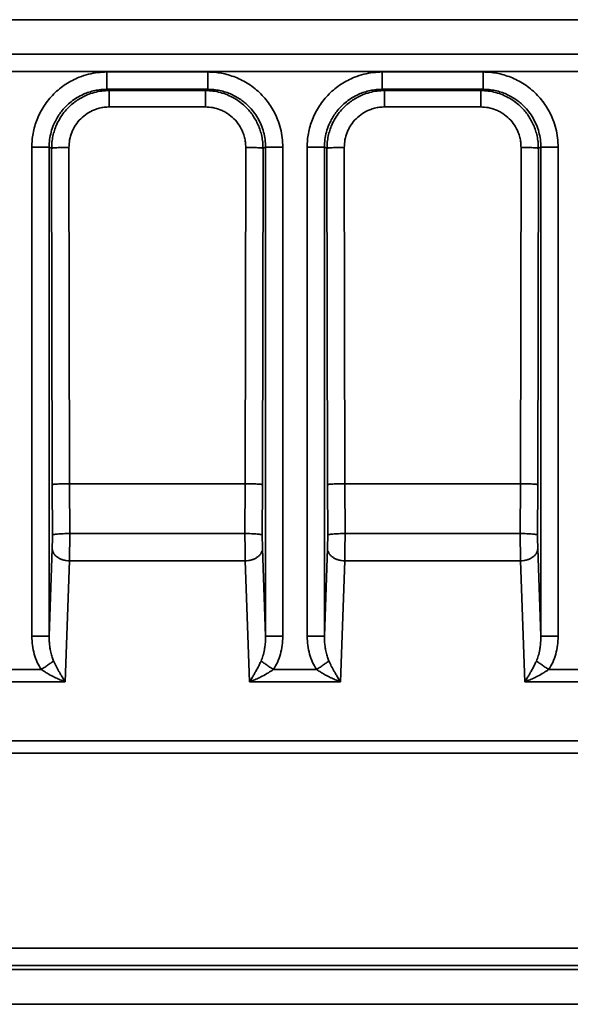
# Model space of a CAD drawing. Units: inches. Extents: x 1.2 to 67.2, y 0.5 to 87.5.
# Drawn here: x 18.1 to 20, y 35.1 to 38.4 of the extents above; entities that cross this region are included whole.
import ezdxf

# ---------------------------------------------------------------- set-up
doc = ezdxf.new("R2010")
doc.units = ezdxf.units.IN
doc.header["$LTSCALE"] = 8
doc.header["$MEASUREMENT"] = 0

msp = doc.modelspace()

# ---------------------------------------------------------------- linework, layer by layer
at = {"color": 7, "linetype": 'Continuous', "lineweight": 35}
for p, q in [((10.9927859, 38.4494431), (29.9255041, 38.4494431)), ((11.0373539, 38.3320642), (29.8809361, 38.3320642)), ((29.8785766, 38.2733748), (11.0397134, 38.2733748)), ((18.4106463, 38.271256), (18.7543628, 38.271256)), ((19.3489665, 38.271256), (19.692683, 38.271256)), ((18.4106463, 38.2122098), (18.7543628, 38.2122098)), ((18.4106463, 38.2122098), (18.4188211, 38.2081237)), ((18.4188211, 38.2081237), (18.746188, 38.2081237)), ((18.746188, 38.2081237), (18.7543628, 38.2122098)), ((19.3489665, 38.2122098), (19.692683, 38.2122098)), ((19.3489665, 38.2122098), (19.3571413, 38.2081237)), ((19.3571413, 38.2081237), (19.6845082, 38.2081237)), ((19.6845082, 38.2081237), (19.692683, 38.2122098)), ((18.746188, 38.1521683), (18.4188211, 38.1521683)), ((19.6845082, 38.1521683), (19.3571413, 38.1521683)), ((18.1547408, 36.3494955), (18.1547408, 38.0154674)), ((18.2137599, 38.0154674), (18.2137599, 36.3494955)), ((18.222259, 38.0112191), (18.2137599, 38.0154674)), ((18.224356, 36.8653679), (18.222259, 38.0112191)), ((18.2812781, 38.0143099), (18.2833752, 36.8684586)), ((18.881634, 36.8684586), (18.883731, 38.0143099)), ((18.9427502, 38.0112191), (18.9406531, 36.8653679)), ((18.9512492, 38.0154674), (18.9427502, 38.0112191)), ((18.9512492, 36.3494955), (18.9512492, 38.0154674)), ((19.0102684, 38.0154674), (19.0102684, 36.3494955)), ((19.093061, 36.3494955), (19.093061, 38.0154674)), ((19.1520802, 38.0154674), (19.1520802, 36.3494955)), ((19.1605792, 38.0112191), (19.1520802, 38.0154674)), ((19.1626762, 36.8653679), (19.1605792, 38.0112191)), ((19.2195983, 38.0143099), (19.2216954, 36.8684586)), ((19.8199542, 36.8684586), (19.8220512, 38.0143099)), ((19.8810704, 38.0112191), (19.8789733, 36.8653679)), ((19.8895694, 38.0154674), (19.8810704, 38.0112191)), ((19.8895694, 36.3494955), (19.8895694, 38.0154674)), ((19.9485886, 38.0154674), (19.9485886, 36.3494955)), ((18.881634, 36.8684586), (18.2833752, 36.8684586)), ((18.2833752, 36.8684586), (18.2837762, 36.6986688)), ((18.8812329, 36.6986688), (18.881634, 36.8684586)), ((19.8199542, 36.8684586), (19.2216954, 36.8684586)), ((19.2216954, 36.8684586), (19.2220964, 36.6986688)), ((19.8195531, 36.6986688), (19.8199542, 36.8684586)), ((18.2247571, 36.6938689), (18.224356, 36.8653679)), ((18.9406531, 36.8653679), (18.9402521, 36.6938689)), ((19.1630773, 36.6938689), (19.1626762, 36.8653679)), ((19.8789733, 36.8653679), (19.8785723, 36.6938689)), ((18.2837762, 36.6986688), (18.8812329, 36.6986688)), ((19.2220964, 36.6986688), (19.8195531, 36.6986688)), ((18.2137599, 36.3494955), (18.2241599, 36.6473106)), ((18.9408493, 36.6473106), (18.9512492, 36.3494955)), ((19.1520802, 36.3494955), (19.1624801, 36.6473106)), ((19.8791695, 36.6473106), (19.8895694, 36.3494955)), ((18.283179, 36.6055523), (18.2687985, 36.193749)), ((18.8818301, 36.6055523), (18.283179, 36.6055523)), ((18.8962106, 36.193749), (18.8818301, 36.6055523)), ((19.2214992, 36.6055523), (19.2071187, 36.193749)), ((19.8201503, 36.6055523), (19.2214992, 36.6055523)), ((19.8345308, 36.193749), (19.8201503, 36.6055523)), ((18.0393702, 36.2355073), (18.1873188, 36.2355073)), ((18.9776904, 36.2355073), (19.125639, 36.2355073)), ((19.9160106, 36.2355073), (20.0639592, 36.2355073)), ((18.2687985, 36.193749), (17.9578904, 36.193749)), ((19.2071187, 36.193749), (18.8962106, 36.193749)), ((20.1454389, 36.193749), (19.8345308, 36.193749)), ((11.1693015, 35.9921223), (29.7489885, 35.9921223)), ((29.7489885, 35.950364), (11.1693015, 35.950364)), ((29.7482956, 35.286628), (11.1699944, 35.286628)), ((29.7482956, 35.2276089), (11.1699944, 35.2276089)), ((11.1626708, 35.2129572), (29.7556192, 35.2129572)), ((29.7994609, 35.0949189), (11.1188291, 35.0949189))]:
    msp.add_line(p, q, dxfattribs=at)
for points, knots in [([(18.1547408, 38.0154674), (18.1549467, 38.023272), (18.1553583, 38.0388773), (18.1587544, 38.0625485), (18.1643045, 38.0862711), (18.1724468, 38.1101028), (18.1830248, 38.1333447), (18.1961767, 38.1558401), (18.2116502, 38.1770454), (18.2293609, 38.1966609), (18.2489898, 38.2143686), (18.2701986, 38.2298328), (18.2927105, 38.242979), (18.3184603, 38.2547068), (18.3474274, 38.2640014), (18.3791019, 38.270144), (18.4002366, 38.270889), (18.4106463, 38.271256)], [0, 0, 0, 0, 0.0582649777, 0.1165010344, 0.1782166877, 0.2399820835, 0.3042662906, 0.3686022275, 0.4342544346, 0.4999615144, 0.5656189937, 0.6313330432, 0.6956318347, 0.7599869378, 0.8422605098, 0.9223065801, 1, 1, 1, 1]), ([(18.7543628, 38.271256), (18.762171, 38.2710502), (18.7777833, 38.2706388), (18.8014651, 38.2672443), (18.8251983, 38.2616968), (18.8490408, 38.2535583), (18.8722931, 38.2429854), (18.8947987, 38.2298396), (18.9160138, 38.2143734), (18.9356383, 38.1966708), (18.9533542, 38.177051), (18.9688257, 38.1558519), (18.981978, 38.1333502), (18.9937113, 38.1076122), (19.0030102, 38.0786583), (19.0091558, 38.0469978), (19.0099012, 38.0258724), (19.0102684, 38.0154674)], [0, 0, 0, 0, 0.058291507, 0.116553194, 0.1782941, 0.240081858, 0.304385363, 0.368735755, 0.43439712, 0.500107292, 0.565761695, 0.631466593, 0.695750955, 0.760086757, 0.84232984, 0.922341811, 1, 1, 1, 1]), ([(19.093061, 38.0154674), (19.0932669, 38.023272), (19.0936785, 38.0388773), (19.0970746, 38.0625485), (19.1026247, 38.0862711), (19.110767, 38.1101028), (19.121345, 38.1333447), (19.1344969, 38.1558401), (19.1499704, 38.1770454), (19.1676811, 38.1966609), (19.18731, 38.2143686), (19.2085188, 38.2298328), (19.2310307, 38.242979), (19.2567805, 38.2547068), (19.2857476, 38.2640014), (19.3174221, 38.270144), (19.3385568, 38.270889), (19.3489665, 38.271256)], [0, 0, 0, 0, 0.058264978, 0.116501034, 0.178216688, 0.239982084, 0.304266291, 0.368602228, 0.434254435, 0.499961514, 0.565618994, 0.631333043, 0.695631835, 0.759986938, 0.84226051, 0.92230658, 1, 1, 1, 1]), ([(19.692683, 38.271256), (19.7004912, 38.2710502), (19.7161035, 38.2706388), (19.7397853, 38.2672443), (19.7635185, 38.2616968), (19.787361, 38.2535583), (19.8106133, 38.2429854), (19.833119, 38.2298396), (19.854334, 38.2143734), (19.8739585, 38.1966708), (19.8916745, 38.177051), (19.9071459, 38.1558519), (19.9202982, 38.1333502), (19.9320315, 38.1076122), (19.9413304, 38.0786583), (19.947476, 38.0469978), (19.9482214, 38.0258724), (19.9485886, 38.0154674)], [0, 0, 0, 0, 0.058291507, 0.116553194, 0.1782941, 0.240081858, 0.304385363, 0.368735755, 0.43439712, 0.500107292, 0.565761695, 0.631466593, 0.695750955, 0.760086757, 0.84232984, 0.922341811, 1, 1, 1, 1]), ([(18.4106463, 38.2122098), (18.4035542, 38.2119905), (18.3895555, 38.2115574), (18.3690736, 38.2081204), (18.3495838, 38.2028834), (18.3293094, 38.1951282), (18.3088, 38.1844818), (18.288784, 38.1706441), (18.2721107, 38.1558488), (18.2582807, 38.1406116), (18.2468042, 38.125182), (18.2368691, 38.108667), (18.227643, 38.0892764), (18.2200297, 38.0668344), (18.2147444, 38.0414031), (18.2140885, 38.0241218), (18.2137599, 38.0154674)], [0, 0, 0, 0, 0.06882059, 0.135841005, 0.201061777, 0.2644835, 0.346223859, 0.424771607, 0.500128574, 0.562113107, 0.6242402, 0.686511346, 0.748928023, 0.832352992, 0.91604251, 1, 1, 1, 1]), ([(18.4188211, 38.2081237), (18.4101673, 38.2077922), (18.3928873, 38.2071301), (18.3674614, 38.2018374), (18.3450264, 38.1942182), (18.3256441, 38.1849876), (18.3091377, 38.1750491), (18.2937181, 38.1635697), (18.2784936, 38.149738), (18.263714, 38.1330644), (18.2498952, 38.11305), (18.2392675, 38.0925428), (18.2315306, 38.0722711), (18.2263109, 38.0527841), (18.2228922, 38.0323055), (18.2224719, 38.0183098), (18.222259, 38.0112191)], [0, 0, 0, 0, 0.0839529648, 0.1676376667, 0.2510580879, 0.3134718778, 0.375740845, 0.4378667117, 0.4998512118, 0.575201119, 0.6537455169, 0.7354866115, 0.7989117712, 0.8641385948, 0.9311677912, 1, 1, 1, 1]), ([(18.9427502, 38.0112191), (18.9425372, 38.0183097), (18.942117, 38.0323051), (18.9386983, 38.0527835), (18.9334791, 38.0722699), (18.9264807, 38.090605), (18.9179778, 38.1076662), (18.9081812, 38.123366), (18.8973121, 38.1376493), (18.8836209, 38.1526348), (18.8664201, 38.167761), (18.8450929, 38.1820677), (18.822009, 38.193529), (18.797549, 38.2018373), (18.7721221, 38.2071301), (18.7548419, 38.2077921), (18.746188, 38.2081237)], [0, 0, 0, 0, 0.068831685, 0.135860712, 0.201087721, 0.264513421, 0.326138598, 0.385964124, 0.443990967, 0.500220201, 0.582871591, 0.665775654, 0.748936487, 0.832358149, 0.916044659, 1, 1, 1, 1]), ([(18.9512492, 38.0154674), (18.9509207, 38.0241219), (18.9502647, 38.0414033), (18.9449794, 38.0668356), (18.9366775, 38.0913033), (18.9252215, 38.1143973), (18.910919, 38.1357369), (18.895795, 38.1529514), (18.88081, 38.1666567), (18.8665258, 38.1775394), (18.8508247, 38.1873507), (18.8337615, 38.1958691), (18.8154242, 38.202884), (18.795935, 38.2081205), (18.7754533, 38.2115574), (18.7614548, 38.2119905), (18.7543628, 38.2122098)], [0, 0, 0, 0, 0.083959866, 0.167651191, 0.251077398, 0.334241943, 0.417148314, 0.499800032, 0.556034891, 0.614065328, 0.673892251, 0.735516476, 0.798938738, 0.864159694, 0.931179937, 1, 1, 1, 1]), ([(19.3489665, 38.2122098), (19.3418744, 38.2119905), (19.3278757, 38.2115574), (19.3073938, 38.2081204), (19.287904, 38.2028834), (19.2676296, 38.1951282), (19.2471202, 38.1844818), (19.2271042, 38.1706441), (19.210431, 38.1558488), (19.1966009, 38.1406116), (19.1851244, 38.125182), (19.1751893, 38.108667), (19.1659632, 38.0892764), (19.1583499, 38.0668344), (19.1530646, 38.0414031), (19.1524087, 38.0241218), (19.1520802, 38.0154674)], [0, 0, 0, 0, 0.06882059, 0.135841005, 0.201061778, 0.2644835, 0.346223859, 0.424771607, 0.500128574, 0.562113107, 0.6242402, 0.686511346, 0.748928023, 0.832352992, 0.91604251, 1, 1, 1, 1]), ([(19.3571413, 38.2081237), (19.3484875, 38.2077922), (19.3312075, 38.2071301), (19.3057816, 38.2018374), (19.2833466, 38.1942182), (19.2639643, 38.1849876), (19.2474579, 38.1750491), (19.2320383, 38.1635697), (19.2168138, 38.149738), (19.2020342, 38.1330644), (19.1882154, 38.11305), (19.1775877, 38.0925428), (19.1698508, 38.0722711), (19.1646311, 38.0527841), (19.1612124, 38.0323055), (19.1607921, 38.0183098), (19.1605792, 38.0112191)], [0, 0, 0, 0, 0.083952965, 0.167637666, 0.251058087, 0.313471877, 0.375740845, 0.437866711, 0.499851212, 0.575201119, 0.653745516, 0.735486611, 0.798911771, 0.864138594, 0.931167791, 1, 1, 1, 1]), ([(19.8810704, 38.0112191), (19.8808575, 38.0183097), (19.8804372, 38.0323051), (19.8770185, 38.0527835), (19.8717993, 38.0722699), (19.8648009, 38.090605), (19.8562981, 38.1076662), (19.8465014, 38.123366), (19.8356323, 38.1376493), (19.8219411, 38.1526348), (19.8047403, 38.167761), (19.7834131, 38.1820677), (19.7603292, 38.193529), (19.7358692, 38.2018373), (19.7104423, 38.2071301), (19.6931622, 38.2077921), (19.6845082, 38.2081237)], [0, 0, 0, 0, 0.068831685, 0.135860712, 0.201087721, 0.264513421, 0.326138598, 0.385964124, 0.443990967, 0.500220201, 0.58287159, 0.665775654, 0.748936487, 0.832358148, 0.916044659, 1, 1, 1, 1]), ([(19.8895694, 38.0154674), (19.8892409, 38.0241219), (19.8885849, 38.0414033), (19.8832996, 38.0668356), (19.8749977, 38.0913033), (19.8635417, 38.1143973), (19.8492392, 38.1357369), (19.8341152, 38.1529514), (19.8191302, 38.1666567), (19.804846, 38.1775394), (19.7891449, 38.1873507), (19.7720817, 38.1958691), (19.7537444, 38.202884), (19.7342552, 38.2081205), (19.7137735, 38.2115574), (19.699775, 38.2119905), (19.692683, 38.2122098)], [0, 0, 0, 0, 0.083959866, 0.167651191, 0.251077398, 0.334241943, 0.417148314, 0.499800032, 0.556034891, 0.614065328, 0.673892251, 0.735516476, 0.798938738, 0.864159694, 0.931179937, 1, 1, 1, 1]), ([(18.4188211, 38.1521683), (18.4130315, 38.151963), (18.4015014, 38.1515541), (18.3844579, 38.1481827), (18.3645754, 38.1417199), (18.3426401, 38.130386), (18.3207957, 38.11246), (18.305901, 38.0942203), (18.2964527, 38.0780076), (18.2890487, 38.0615698), (18.2826063, 38.0403019), (18.2817211, 38.022979), (18.2812781, 38.0143099)], [0, 0, 0, 0, 0.080253938, 0.159827593, 0.240005123, 0.369804305, 0.499719818, 0.629585868, 0.694322379, 0.759790321, 0.879789092, 1, 1, 1, 1]), ([(18.883731, 38.0143099), (18.8835364, 38.0201024), (18.8831489, 38.0316377), (18.8798106, 38.0486942), (18.8733884, 38.068595), (18.8621037, 38.0905573), (18.844228, 38.1124455), (18.8260215, 38.1273847), (18.8098305, 38.1368691), (18.7934152, 38.1443062), (18.772169, 38.1507915), (18.7548527, 38.1517091), (18.746188, 38.1521683)], [0, 0, 0, 0, 0.080399969, 0.160109358, 0.240405813, 0.370342465, 0.500305905, 0.630124217, 0.694802615, 0.760191783, 0.880005217, 1, 1, 1, 1]), ([(19.3571413, 38.1521683), (19.3513517, 38.151963), (19.3398216, 38.1515541), (19.3227781, 38.1481827), (19.3028956, 38.1417199), (19.2809603, 38.130386), (19.2591159, 38.11246), (19.2442212, 38.0942203), (19.2347729, 38.0780076), (19.227369, 38.0615698), (19.2209265, 38.0403019), (19.2200413, 38.022979), (19.2195983, 38.0143099)], [0, 0, 0, 0, 0.080253938, 0.159827593, 0.240005123, 0.369804305, 0.499719818, 0.629585868, 0.694322379, 0.759790321, 0.879789092, 1, 1, 1, 1]), ([(19.8220512, 38.0143099), (19.8218566, 38.0201024), (19.8214691, 38.0316377), (19.8181308, 38.0486942), (19.8117086, 38.068595), (19.8004239, 38.0905573), (19.7825482, 38.1124455), (19.7643417, 38.1273847), (19.7481507, 38.1368691), (19.7317354, 38.1443062), (19.7104892, 38.1507915), (19.6931729, 38.1517091), (19.6845082, 38.1521683)], [0, 0, 0, 0, 0.0803999689, 0.1601093578, 0.240405813, 0.3703424651, 0.5003059052, 0.6301242169, 0.6948026148, 0.7601917828, 0.8800052171, 1, 1, 1, 1]), ([(18.2837762, 36.6986688), (18.2799946, 36.6986405), (18.2724285, 36.6985838), (18.2615071, 36.6982789), (18.2513891, 36.6978286), (18.2425094, 36.6972247), (18.2351813, 36.6964969), (18.2296259, 36.6956759), (18.2258209, 36.6947901), (18.2251116, 36.6941759), (18.2247571, 36.6938689)], [0, 0, 0, 0, 0.125158089, 0.250410561, 0.375444265, 0.500173891, 0.625018637, 0.750054905, 0.875058088, 1, 1, 1, 1]), ([(18.283179, 36.6055523), (18.2832322, 36.6088144), (18.2833378, 36.6152967), (18.2835115, 36.6296761), (18.2836735, 36.6491037), (18.2837835, 36.6738408), (18.2837786, 36.6904691), (18.2837762, 36.6986688)], [0, 0, 0, 0, 0.131015487, 0.260349531, 0.513592189, 0.760142015, 1, 1, 1, 1]), ([(18.8812329, 36.6986688), (18.8812305, 36.6904691), (18.8812256, 36.6738408), (18.8813356, 36.6491037), (18.8814976, 36.6296761), (18.8816714, 36.6152967), (18.881777, 36.6088144), (18.8818301, 36.6055523)], [0, 0, 0, 0, 0.239857986, 0.486407812, 0.73965047, 0.868984514, 1, 1, 1, 1]), ([(18.9402521, 36.6938689), (18.9398975, 36.6941759), (18.9391883, 36.6947901), (18.9353833, 36.6956759), (18.9298279, 36.6964969), (18.9224998, 36.6972247), (18.9136201, 36.6978286), (18.9035021, 36.6982789), (18.8925807, 36.6985838), (18.8850146, 36.6986405), (18.8812329, 36.6986688)], [0, 0, 0, 0, 0.124941902, 0.249945101, 0.374981354, 0.499826044, 0.624555622, 0.749589348, 0.874841891, 1, 1, 1, 1]), ([(19.2220964, 36.6986688), (19.2183148, 36.6986405), (19.2107487, 36.6985838), (19.1998272, 36.6982789), (19.1897093, 36.6978286), (19.1808295, 36.6972247), (19.1735014, 36.6964969), (19.167946, 36.6956759), (19.1641411, 36.6947901), (19.1634318, 36.6941759), (19.1630773, 36.6938689)], [0, 0, 0, 0, 0.125158118, 0.250410694, 0.37544443, 0.500173986, 0.62501865, 0.750054895, 0.875058102, 1, 1, 1, 1]), ([(19.2214992, 36.6055523), (19.2215524, 36.6088144), (19.221658, 36.6152967), (19.2218317, 36.6296761), (19.2219937, 36.6491037), (19.2221037, 36.6738408), (19.2220988, 36.6904691), (19.2220964, 36.6986688)], [0, 0, 0, 0, 0.131015486, 0.26034953, 0.513592188, 0.760142014, 1, 1, 1, 1]), ([(19.8195531, 36.6986688), (19.8195507, 36.6904691), (19.8195459, 36.6738408), (19.8196558, 36.6491037), (19.8198179, 36.6296761), (19.8199916, 36.6152967), (19.8200972, 36.6088144), (19.8201503, 36.6055523)], [0, 0, 0, 0, 0.2398579934, 0.4864078229, 0.7396504782, 0.8689845185, 1, 1, 1, 1]), ([(19.8785723, 36.6938689), (19.8782178, 36.6941759), (19.8775085, 36.6947901), (19.8737036, 36.6956759), (19.8681482, 36.6964969), (19.8608201, 36.6972248), (19.8519403, 36.6978286), (19.8418224, 36.6982789), (19.8309009, 36.6985838), (19.8233348, 36.6986405), (19.8195531, 36.6986688)], [0, 0, 0, 0, 0.124941887, 0.249945112, 0.37498134, 0.49982594, 0.624555442, 0.749589203, 0.874841859, 1, 1, 1, 1]), ([(18.2247571, 36.6938689), (18.2247602, 36.6895868), (18.2247665, 36.6810335), (18.2246502, 36.6685685), (18.224457, 36.6569176), (18.2242589, 36.650514), (18.2241599, 36.6473106)], [0, 0, 0, 0, 0.250294121, 0.499964514, 0.749856082, 1, 1, 1, 1]), ([(18.9408493, 36.6473106), (18.9407501, 36.6505161), (18.940552, 36.6569188), (18.9403589, 36.6685752), (18.9402428, 36.6810375), (18.940249, 36.6895905), (18.9402521, 36.6938689)], [0, 0, 0, 0, 0.250354069, 0.500045391, 0.749915963, 1, 1, 1, 1]), ([(19.1630773, 36.6938689), (19.1630804, 36.6895868), (19.1630867, 36.6810335), (19.1629704, 36.6685685), (19.1627772, 36.6569176), (19.1625792, 36.650514), (19.1624801, 36.6473106)], [0, 0, 0, 0, 0.250294121, 0.499964514, 0.749856082, 1, 1, 1, 1]), ([(19.8791695, 36.6473106), (19.8790703, 36.6505161), (19.8788722, 36.6569188), (19.8786791, 36.6685752), (19.878563, 36.6810375), (19.8785692, 36.6895905), (19.8785723, 36.6938689)], [0, 0, 0, 0, 0.250354069, 0.500045391, 0.749915963, 1, 1, 1, 1]), ([(18.1873188, 36.2355073), (18.1823997, 36.2435117), (18.1722889, 36.2599643), (18.16249, 36.2880188), (18.1558995, 36.31812), (18.1551301, 36.3389547), (18.1547408, 36.3494955)], [0, 0, 0, 0, 0.233859815, 0.480684171, 0.737264709, 1, 1, 1, 1]), ([(18.2290643, 36.2643059), (18.2281421, 36.2664407), (18.226218, 36.2708944), (18.2236959, 36.2780255), (18.2213266, 36.2858303), (18.2191965, 36.2943235), (18.2171719, 36.3043095), (18.2153495, 36.3165928), (18.2139038, 36.3320067), (18.2138107, 36.3433286), (18.2137599, 36.3494955)], [0, 0, 0, 0, 0.079499991, 0.165859484, 0.259147064, 0.359417095, 0.466713322, 0.60960099, 0.787356044, 1, 1, 1, 1]), ([(18.9512492, 36.3494955), (18.9512463, 36.3456751), (18.9512407, 36.3383984), (18.950676, 36.3280368), (18.9498357, 36.3187939), (18.9487985, 36.3106689), (18.9467831, 36.2983368), (18.9433086, 36.2827149), (18.9382422, 36.2700491), (18.9359448, 36.2643059)], [0, 0, 0, 0, 0.131804663, 0.251045798, 0.357726908, 0.451853078, 0.533431921, 0.788438275, 1, 1, 1, 1]), ([(19.0102684, 36.3494955), (19.0098786, 36.3389584), (19.009108, 36.3181239), (19.0025208, 36.2880252), (18.9927237, 36.2599662), (18.9826116, 36.243514), (18.9776904, 36.2355073)], [0, 0, 0, 0, 0.2626454459, 0.5193139043, 0.7660632846, 1, 1, 1, 1]), ([(19.125639, 36.2355073), (19.1207199, 36.2435117), (19.1106091, 36.2599643), (19.1008103, 36.2880188), (19.0942197, 36.31812), (19.0934503, 36.3389547), (19.093061, 36.3494955)], [0, 0, 0, 0, 0.233859815, 0.480684171, 0.737264709, 1, 1, 1, 1]), ([(19.1673845, 36.2643059), (19.1664623, 36.2664407), (19.1645382, 36.2708944), (19.1620161, 36.2780255), (19.1596468, 36.2858303), (19.1575167, 36.2943235), (19.1554921, 36.3043095), (19.1536697, 36.3165928), (19.152224, 36.3320067), (19.1521309, 36.3433286), (19.1520802, 36.3494955)], [0, 0, 0, 0, 0.079499991, 0.165859484, 0.259147064, 0.359417095, 0.466713322, 0.60960099, 0.787356045, 1, 1, 1, 1]), ([(19.8895694, 36.3494955), (19.8895665, 36.3456751), (19.889561, 36.3383984), (19.8889962, 36.3280368), (19.8881559, 36.3187939), (19.8871187, 36.3106689), (19.8851033, 36.2983368), (19.8816289, 36.2827149), (19.8765624, 36.2700491), (19.874265, 36.2643059)], [0, 0, 0, 0, 0.131804663, 0.251045797, 0.357726908, 0.451853078, 0.533431921, 0.788438274, 1, 1, 1, 1]), ([(19.9485886, 36.3494955), (19.9481988, 36.3389584), (19.9474282, 36.3181239), (19.940841, 36.2880252), (19.9310439, 36.2599662), (19.9209318, 36.243514), (19.9160106, 36.2355073)], [0, 0, 0, 0, 0.262645446, 0.519313904, 0.766063285, 1, 1, 1, 1]), ([(18.1873188, 36.2355073), (18.1915033, 36.238394), (18.1998723, 36.2441674), (18.2115553, 36.2522271), (18.221822, 36.2593097), (18.2266497, 36.2626402), (18.2290643, 36.2643059)], [0, 0, 0, 0, 0.2499853425, 0.4999724647, 0.7499117524, 1, 1, 1, 1]), ([(18.2687985, 36.193749), (18.2672375, 36.196064), (18.2642586, 36.2004816), (18.260002, 36.207102), (18.2561942, 36.2132361), (18.2528355, 36.2188413), (18.2499206, 36.2238557), (18.2446993, 36.2330526), (18.2376237, 36.2460561), (18.2317291, 36.2586243), (18.2290643, 36.2643059)], [0, 0, 0, 0, 0.114851892, 0.219166325, 0.312944275, 0.396187214, 0.468897392, 0.531078335, 0.788017734, 1, 1, 1, 1]), ([(18.9359448, 36.2643059), (18.9351284, 36.262521), (18.9334343, 36.2588173), (18.9307426, 36.2532098), (18.927821, 36.2473316), (18.924663, 36.2412146), (18.9212722, 36.2348771), (18.9171275, 36.2274043), (18.9117611, 36.2180674), (18.9045857, 36.2062815), (18.8991935, 36.1982126), (18.8962106, 36.193749)], [0, 0, 0, 0, 0.065746888, 0.136420946, 0.212062092, 0.292702864, 0.378370102, 0.469086179, 0.603930106, 0.780898169, 1, 1, 1, 1]), ([(18.9359448, 36.2643059), (18.9383594, 36.2626402), (18.9431871, 36.2593097), (18.9534539, 36.2522271), (18.9651369, 36.2441674), (18.9735059, 36.238394), (18.9776904, 36.2355073)], [0, 0, 0, 0, 0.250088257, 0.500027528, 0.750014645, 1, 1, 1, 1]), ([(19.125639, 36.2355073), (19.1298235, 36.238394), (19.1381925, 36.2441674), (19.1498755, 36.2522271), (19.1601422, 36.2593097), (19.16497, 36.2626402), (19.1673845, 36.2643059)], [0, 0, 0, 0, 0.249985357, 0.499972474, 0.749911741, 1, 1, 1, 1]), ([(19.2071187, 36.193749), (19.2055577, 36.196064), (19.2025788, 36.2004816), (19.1983222, 36.207102), (19.1945144, 36.2132361), (19.1911557, 36.2188413), (19.1882408, 36.2238557), (19.1830195, 36.2330526), (19.1759439, 36.2460561), (19.1700493, 36.2586243), (19.1673845, 36.2643059)], [0, 0, 0, 0, 0.1148518922, 0.2191663253, 0.3129442745, 0.396187214, 0.4688973916, 0.5310783354, 0.7880177339, 1, 1, 1, 1]), ([(19.874265, 36.2643059), (19.8734486, 36.262521), (19.8717545, 36.2588173), (19.8690628, 36.2532098), (19.8661413, 36.2473316), (19.8629832, 36.2412146), (19.8595924, 36.2348771), (19.8554477, 36.2274043), (19.8500813, 36.2180674), (19.8429059, 36.2062815), (19.8375137, 36.1982126), (19.8345308, 36.193749)], [0, 0, 0, 0, 0.065746888, 0.136420946, 0.212062093, 0.292702865, 0.378370102, 0.469086179, 0.603930105, 0.780898167, 1, 1, 1, 1]), ([(19.874265, 36.2643059), (19.8766796, 36.2626402), (19.8815073, 36.2593097), (19.8917741, 36.2522271), (19.9034571, 36.2441674), (19.9118261, 36.238394), (19.9160106, 36.2355073)], [0, 0, 0, 0, 0.25008827, 0.500027518, 0.750014629, 1, 1, 1, 1]), ([(18.1873188, 36.2355073), (18.1889946, 36.2343152), (18.1924719, 36.2318417), (18.1980034, 36.2281932), (18.2039989, 36.2244357), (18.2104701, 36.2206042), (18.2174142, 36.216718), (18.2258938, 36.2122357), (18.2369768, 36.2068425), (18.2516828, 36.2002516), (18.2627025, 36.196065), (18.2687985, 36.193749)], [0, 0, 0, 0, 0.065746888, 0.136420946, 0.212062092, 0.292702864, 0.378370102, 0.469086179, 0.603930104, 0.780898167, 1, 1, 1, 1]), ([(18.8962106, 36.193749), (18.8994059, 36.1949366), (18.9055034, 36.1972028), (18.9141929, 36.2007651), (18.9219903, 36.2041469), (18.9288939, 36.2073066), (18.9349065, 36.210184), (18.9456494, 36.2155719), (18.9601002, 36.2234875), (18.9722141, 36.2317652), (18.9776904, 36.2355073)], [0, 0, 0, 0, 0.114851891, 0.219166324, 0.312944273, 0.396187212, 0.46889739, 0.531078335, 0.788017733, 1, 1, 1, 1]), ([(19.125639, 36.2355073), (19.1273148, 36.2343152), (19.1307921, 36.2318417), (19.1363236, 36.2281932), (19.1423192, 36.2244357), (19.1487903, 36.2206042), (19.1557344, 36.216718), (19.164214, 36.2122357), (19.175297, 36.2068425), (19.190003, 36.2002516), (19.2010227, 36.196065), (19.2071187, 36.193749)], [0, 0, 0, 0, 0.065746888, 0.136420946, 0.212062092, 0.292702864, 0.378370102, 0.469086179, 0.603930104, 0.780898166, 1, 1, 1, 1]), ([(19.8345308, 36.193749), (19.8377261, 36.1949366), (19.8438236, 36.1972028), (19.8525132, 36.2007651), (19.8603105, 36.2041469), (19.8672141, 36.2073066), (19.8732267, 36.210184), (19.8839696, 36.2155719), (19.8984204, 36.2234875), (19.9105343, 36.2317652), (19.9160106, 36.2355073)], [0, 0, 0, 0, 0.114851893, 0.219166326, 0.312944275, 0.396187215, 0.468897392, 0.531078335, 0.788017734, 1, 1, 1, 1])]:
    msp.add_open_spline(points, degree=3, knots=knots, dxfattribs=at)
for points in [[(18.4106463, 38.271256), (18.4106463, 38.2674338), (18.4106463, 38.2597894), (18.4106463, 38.248754), (18.4106463, 38.2385635), (18.4106463, 38.2296047), (18.4106463, 38.2221998), (18.4106463, 38.2166814), (18.4106463, 38.2130546), (18.4106463, 38.2124914), (18.4106463, 38.2122098)], [(18.7543628, 38.2122098), (18.7543628, 38.2124914), (18.7543628, 38.2130546), (18.7543628, 38.2166814), (18.7543628, 38.2221998), (18.7543628, 38.2296047), (18.7543628, 38.2385635), (18.7543628, 38.248754), (18.7543628, 38.2597894), (18.7543628, 38.2674338), (18.7543628, 38.271256)], [(19.3489665, 38.271256), (19.3489665, 38.2674338), (19.3489665, 38.2597894), (19.3489665, 38.248754), (19.3489665, 38.2385635), (19.3489665, 38.2296047), (19.3489665, 38.2221998), (19.3489665, 38.2166814), (19.3489665, 38.2130546), (19.3489665, 38.2124914), (19.3489665, 38.2122098)], [(19.692683, 38.2122098), (19.692683, 38.2124914), (19.692683, 38.2130546), (19.692683, 38.2166814), (19.692683, 38.2221998), (19.692683, 38.2296047), (19.692683, 38.2385635), (19.692683, 38.248754), (19.692683, 38.2597894), (19.692683, 38.2674338), (19.692683, 38.271256)], [(18.4188211, 38.1521683), (18.4188211, 38.1558461), (18.4188211, 38.1632016), (18.4188211, 38.17371), (18.4188211, 38.1833623), (18.4188211, 38.1918064), (18.4188211, 38.1987619), (18.4188211, 38.2039335), (18.4188211, 38.2073285), (18.4188211, 38.2078586), (18.4188211, 38.2081237)], [(18.746188, 38.2081237), (18.746188, 38.2078586), (18.746188, 38.2073285), (18.746188, 38.2039335), (18.746188, 38.1987619), (18.746188, 38.1918064), (18.746188, 38.1833623), (18.746188, 38.17371), (18.746188, 38.1632016), (18.746188, 38.1558461), (18.746188, 38.1521683)], [(19.3571413, 38.1521683), (19.3571413, 38.1558461), (19.3571413, 38.1632016), (19.3571413, 38.17371), (19.3571413, 38.1833623), (19.3571413, 38.1918064), (19.3571413, 38.1987619), (19.3571413, 38.2039335), (19.3571413, 38.2073285), (19.3571413, 38.2078586), (19.3571413, 38.2081237)], [(19.6845082, 38.2081237), (19.6845082, 38.2078586), (19.6845082, 38.2073285), (19.6845082, 38.2039335), (19.6845082, 38.1987619), (19.6845082, 38.1918064), (19.6845082, 38.1833623), (19.6845082, 38.17371), (19.6845082, 38.1632016), (19.6845082, 38.1558461), (19.6845082, 38.1521683)], [(18.2137599, 38.0154674), (18.2134181, 38.0154674), (18.2127344, 38.0154674), (18.2089967, 38.0154674), (18.203421, 38.0154674), (18.1960148, 38.0154674), (18.1871032, 38.0154674), (18.1769994, 38.0154674), (18.1660785, 38.0154674), (18.15852, 38.0154674), (18.1547408, 38.0154674)], [(18.222259, 38.0112191), (18.2226007, 38.0114171), (18.2232841, 38.0118129), (18.2270215, 38.0123848), (18.232597, 38.0129139), (18.2400031, 38.0133806), (18.2489149, 38.0137685), (18.2590189, 38.0140604), (18.2699401, 38.0142562), (18.2774988, 38.014292), (18.2812781, 38.0143099)], [(18.883731, 38.0143099), (18.8875104, 38.014292), (18.8950691, 38.0142562), (18.9059903, 38.0140604), (18.9160943, 38.0137685), (18.925006, 38.0133806), (18.9324122, 38.0129139), (18.9379877, 38.0123848), (18.9417251, 38.0118129), (18.9424085, 38.0114171), (18.9427502, 38.0112191)], [(19.0102684, 38.0154674), (19.0064891, 38.0154674), (18.9989306, 38.0154674), (18.9880097, 38.0154674), (18.9779059, 38.0154674), (18.9689943, 38.0154674), (18.9615881, 38.0154674), (18.9560125, 38.0154674), (18.9522748, 38.0154674), (18.9515911, 38.0154674), (18.9512492, 38.0154674)], [(19.1520802, 38.0154674), (19.1517383, 38.0154674), (19.1510546, 38.0154674), (19.1473169, 38.0154674), (19.1417412, 38.0154674), (19.1343351, 38.0154674), (19.1254234, 38.0154674), (19.1153196, 38.0154674), (19.1043987, 38.0154674), (19.0968402, 38.0154674), (19.093061, 38.0154674)], [(19.1605792, 38.0112191), (19.1609209, 38.0114171), (19.1616043, 38.0118129), (19.1653417, 38.0123848), (19.1709172, 38.0129139), (19.1783233, 38.0133806), (19.1872351, 38.0137685), (19.1973391, 38.0140604), (19.2082603, 38.0142562), (19.215819, 38.014292), (19.2195983, 38.0143099)], [(19.8220512, 38.0143099), (19.8258306, 38.014292), (19.8333893, 38.0142562), (19.8443105, 38.0140604), (19.8544145, 38.0137685), (19.8633262, 38.0133806), (19.8707324, 38.0129139), (19.8763079, 38.0123848), (19.8800453, 38.0118129), (19.8807287, 38.0114171), (19.8810704, 38.0112191)], [(19.9485886, 38.0154674), (19.9448093, 38.0154674), (19.9372508, 38.0154674), (19.9263299, 38.0154674), (19.9162261, 38.0154674), (19.9073145, 38.0154674), (19.8999084, 38.0154674), (19.8943327, 38.0154674), (19.890595, 38.0154674), (19.8899113, 38.0154674), (19.8895694, 38.0154674)], [(18.2833752, 36.8684586), (18.2795958, 36.8684407), (18.2720371, 36.8684049), (18.2611159, 36.8682092), (18.2510119, 36.8679172), (18.2421002, 36.8675294), (18.234694, 36.8670627), (18.2291185, 36.8665335), (18.2253811, 36.8659616), (18.2246977, 36.8655658), (18.224356, 36.8653679)], [(18.9406531, 36.8653679), (18.9403114, 36.8655658), (18.939628, 36.8659616), (18.9358906, 36.8665335), (18.9303151, 36.8670627), (18.922909, 36.8675294), (18.9139972, 36.8679172), (18.9038932, 36.8682092), (18.892972, 36.8684049), (18.8854133, 36.8684407), (18.881634, 36.8684586)], [(19.2216954, 36.8684586), (19.217916, 36.8684407), (19.2103573, 36.8684049), (19.1994361, 36.8682092), (19.1893321, 36.8679172), (19.1804204, 36.8675294), (19.1730142, 36.8670627), (19.1674387, 36.8665335), (19.1637013, 36.8659616), (19.1630179, 36.8655658), (19.1626762, 36.8653679)], [(19.8789733, 36.8653679), (19.8786316, 36.8655658), (19.8779482, 36.8659616), (19.8742108, 36.8665335), (19.8686354, 36.8670627), (19.8612292, 36.8675294), (19.8523175, 36.8679172), (19.8422134, 36.8682092), (19.8312922, 36.8684049), (19.8237335, 36.8684407), (19.8199542, 36.8684586)], [(18.2241599, 36.6473106), (18.2244665, 36.6446196), (18.2250798, 36.6392378), (18.2287519, 36.6314657), (18.2342928, 36.624283), (18.2416962, 36.6179599), (18.250633, 36.6127217), (18.2607846, 36.6088013), (18.2717693, 36.6062032), (18.2793758, 36.6057693), (18.283179, 36.6055523)], [(18.8818301, 36.6055523), (18.8856334, 36.6057693), (18.8932399, 36.6062032), (18.9042245, 36.6088013), (18.9143762, 36.6127217), (18.9233129, 36.6179599), (18.9307164, 36.624283), (18.9362573, 36.6314657), (18.9399294, 36.6392378), (18.9405426, 36.6446196), (18.9408493, 36.6473106)], [(19.1624801, 36.6473106), (19.1627867, 36.6446196), (19.1634, 36.6392378), (19.1670721, 36.6314657), (19.172613, 36.624283), (19.1800164, 36.6179599), (19.1889532, 36.6127217), (19.1991048, 36.6088013), (19.2100895, 36.6062032), (19.217696, 36.6057693), (19.2214992, 36.6055523)], [(19.8201503, 36.6055523), (19.8239536, 36.6057693), (19.8315601, 36.6062032), (19.8425448, 36.6088013), (19.8526964, 36.6127217), (19.8616331, 36.6179599), (19.8690366, 36.624283), (19.8745775, 36.6314657), (19.8782496, 36.6392378), (19.8788628, 36.6446196), (19.8791695, 36.6473106)], [(18.1547408, 36.3494955), (18.15852, 36.3494955), (18.1660785, 36.3494955), (18.1769994, 36.3494955), (18.1871032, 36.3494955), (18.1960148, 36.3494955), (18.203421, 36.3494955), (18.2089967, 36.3494955), (18.2127344, 36.3494955), (18.2134181, 36.3494955), (18.2137599, 36.3494955)], [(18.9512492, 36.3494955), (18.9515911, 36.3494955), (18.9522748, 36.3494955), (18.9560125, 36.3494955), (18.9615881, 36.3494955), (18.9689943, 36.3494955), (18.9779059, 36.3494955), (18.9880097, 36.3494955), (18.9989306, 36.3494955), (19.0064891, 36.3494955), (19.0102684, 36.3494955)], [(19.093061, 36.3494955), (19.0968402, 36.3494955), (19.1043987, 36.3494955), (19.1153196, 36.3494955), (19.1254234, 36.3494955), (19.1343351, 36.3494955), (19.1417412, 36.3494955), (19.1473169, 36.3494955), (19.1510546, 36.3494955), (19.1517383, 36.3494955), (19.1520802, 36.3494955)], [(19.8895694, 36.3494955), (19.8899113, 36.3494955), (19.890595, 36.3494955), (19.8943327, 36.3494955), (19.8999084, 36.3494955), (19.9073145, 36.3494955), (19.9162261, 36.3494955), (19.9263299, 36.3494955), (19.9372508, 36.3494955), (19.9448093, 36.3494955), (19.9485886, 36.3494955)]]:
    msp.add_open_spline(points, degree=3, dxfattribs=at)

doc.saveas('drawing.dxf')
